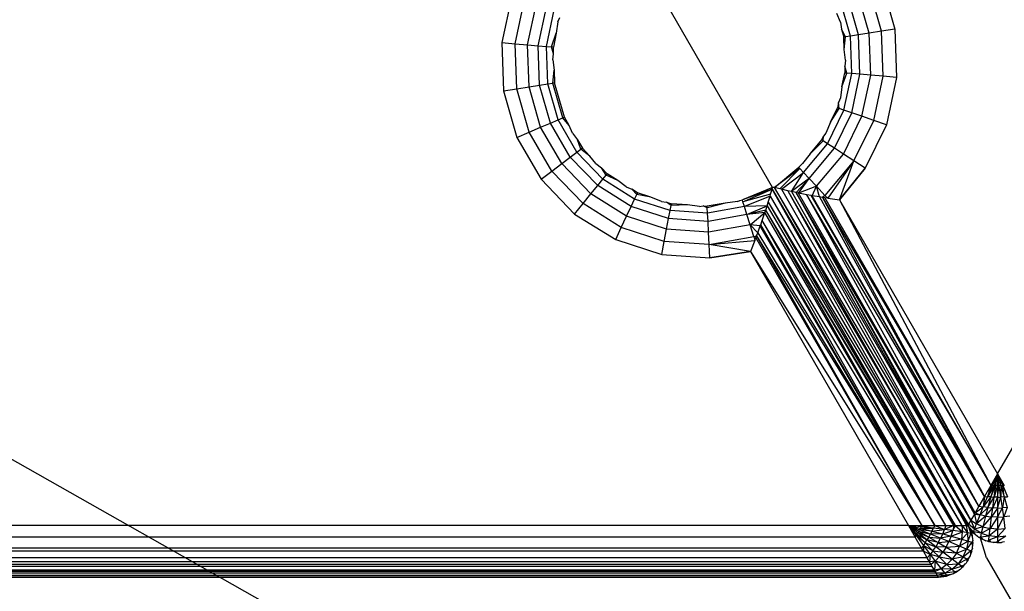
# Model space of a CAD drawing. Units: inches. Extents: x 3957 to 5102, y -3341 to -2499.
# Drawn here: x 4602 to 4605, y -3026 to -3024 of the extents above; entities that cross this region are included whole.
import ezdxf

# ---------------------------------------------------------------- set-up
doc = ezdxf.new("R2010")
doc.units = ezdxf.units.IN
doc.header["$MEASUREMENT"] = 0
doc.layers.add('VP-EQ', color=7, linetype='Continuous', true_color=0x8a3492, plot=False)
doc.styles.get("Standard").update_dxf_attribs({"font": 'arial.ttf'})
doc.dimstyles.get("Standard").update_dxf_attribs({"dimtxt": 14, "dimasz": 20, "dimexe": 20, "dimexo": 50, "dimgap": 20, "dimtad": 0, "dimdec": 0, "dimzin": 0, "dimdsep": 46, "dimtxsty": 'Standard', "dimcen": -0.09, "dimadec": 0, "dimazin": 0, "dimtfac": 1, "dimtdec": 4, "dimtofl": 0, "dimtmove": 0, "dimatfit": 3, "dimfxl": 70, "dimfxlon": 1, "dimtolj": 1, "dimtzin": 0, "dimarcsym": 0})

# ---------------------------------------------------------------- blocks, each defined once
blk = doc.blocks.new('*D220')
at = {"layer": 'Defpoints', "color": 0}
for p in [(4405.2136, -2578.9044), (4756.8986, -2862.3971), (4405.2136, -3043.2116)]:
    blk.add_point(p, dxfattribs=at)
at = {"layer": 'VP-EQ', "color": 0, "lineweight": -2}
for p, q in [((4405.2136, -2648.9044), (4405.2136, -2558.9044)), ((4756.8986, -2648.9044), (4756.8986, -2558.9044)), ((4425.2136, -2578.9044), (4546.9675, -2578.9044)), ((4736.8986, -2578.9044), (4617.9495, -2578.9044))]:
    blk.add_line(p, q, dxfattribs=at)
at = {"layer": 'VP-EQ', "color": 0}
for points in [[(4425.2136, -2575.571), (4425.2136, -2582.2377), (4405.2136, -2578.9044)], [(4736.8986, -2582.2377), (4736.8986, -2575.571), (4756.8986, -2578.9044)]]:
    blk.add_solid(points, dxfattribs=at)
at = {"layer": 'VP-EQ', "color": 0, "insert": (4582.4585, -2578.9044), "char_height": 14, "attachment_point": 5}
blk.add_mtext('\\A1;355', dxfattribs=at)
blk = doc.blocks.new('RB2859')
at = {"layer": 'VP-EQ', "color": 0}
for p, q in [((4604.7022, -3025.4511), (4618.3844, -3001.7529)), ((4604.0498, -3024.6204), (4603.6238, -3023.8826)), ((4604.3658, -3024.1674), (4604.3298, -3024.0417)), ((4604.3655, -3024.0265), (4604.4041, -3024.1614)), ((4603.2942, -3024.0632), (4603.265, -3024.2004)), ((4603.3036, -3024.2038), (4603.3309, -3024.0758)), ((4604.2758, -3024.1817), (4604.2459, -3024.0773)), ((4604.2994, -3024.1779), (4604.2679, -3024.068)), ((4604.3301, -3024.1731), (4604.2965, -3024.0558)), ((4603.3397, -3024.2069), (4603.3651, -3024.0876)), ((4603.3706, -3024.2097), (4603.3945, -3024.0978)), ((4603.3944, -3024.2118), (4603.417, -3024.1056)), ((4603.4272, -3024.1408), (4603.4327, -3024.1275)), ((4604.2467, -3024.1411), (4604.2362, -3024.1158)), ((4603.4272, -3024.1408), (4603.4229, -3024.1734)), ((4604.2467, -3024.1411), (4604.2495, -3024.162)), ((4604.2495, -3024.162), (4604.256, -3024.1848)), ((4604.261, -3024.184), (4604.2495, -3024.162)), ((4604.4041, -3024.1614), (4604.3658, -3024.1674)), ((4604.4041, -3024.1614), (4604.409, -3024.3016)), ((4603.4093, -3024.2131), (4603.4229, -3024.1734)), ((4603.4229, -3024.1734), (4603.4144, -3024.2135)), ((4604.256, -3024.1848), (4604.261, -3024.184)), ((4604.2572, -3024.2211), (4604.256, -3024.1848)), ((4604.2572, -3024.2211), (4604.261, -3024.184)), ((4604.2758, -3024.1817), (4604.261, -3024.184)), ((4604.2994, -3024.1779), (4604.2758, -3024.1817)), ((4604.2796, -3024.2902), (4604.2758, -3024.1817)), ((4604.3301, -3024.1731), (4604.2994, -3024.1779)), ((4604.3033, -3024.2923), (4604.2994, -3024.1779)), ((4604.3658, -3024.1674), (4604.3301, -3024.1731)), ((4604.3343, -3024.295), (4604.3301, -3024.1731)), ((4604.3703, -3024.2982), (4604.3658, -3024.1674)), ((4603.265, -3024.2004), (4603.2698, -3024.3406)), ((4603.265, -3024.2004), (4603.3036, -3024.2038)), ((4603.3081, -3024.3345), (4603.3036, -3024.2038)), ((4603.3036, -3024.2038), (4603.3397, -3024.2069)), ((4603.3439, -3024.3288), (4603.3397, -3024.2069)), ((4603.3397, -3024.2069), (4603.3706, -3024.2097)), ((4603.3746, -3024.324), (4603.3706, -3024.2097)), ((4603.3706, -3024.2097), (4603.3944, -3024.2118)), ((4603.3981, -3024.3203), (4603.3944, -3024.2118)), ((4603.3944, -3024.2118), (4603.4093, -3024.2131)), ((4603.4144, -3024.2135), (4603.4093, -3024.2131)), ((4603.4151, -3024.2332), (4603.4093, -3024.2131)), ((4603.4151, -3024.2332), (4603.4144, -3024.2135)), ((4604.2612, -3024.2511), (4604.2572, -3024.2211)), ((4603.4127, -3024.2508), (4603.4151, -3024.2332)), ((4603.4127, -3024.2508), (4603.4167, -3024.2809)), ((4604.2612, -3024.2511), (4604.2589, -3024.2687)), ((4604.2589, -3024.2687), (4604.2596, -3024.2884)), ((4604.2647, -3024.2889), (4604.2589, -3024.2687)), ((4603.4129, -3024.3179), (4603.4167, -3024.2809)), ((4603.4167, -3024.2809), (4603.418, -3024.3171)), ((4604.251, -3024.3285), (4604.2596, -3024.2884)), ((4604.251, -3024.3285), (4604.2647, -3024.2889)), ((4604.2569, -3024.3964), (4604.2796, -3024.2902)), ((4604.2596, -3024.2884), (4604.2647, -3024.2889)), ((4604.2796, -3024.2902), (4604.2647, -3024.2889)), ((4604.2795, -3024.4041), (4604.3033, -3024.2923)), ((4604.3033, -3024.2923), (4604.2796, -3024.2902)), ((4604.3343, -3024.295), (4604.3033, -3024.2923)), ((4604.3088, -3024.4143), (4604.3343, -3024.295)), ((4604.3703, -3024.2982), (4604.3343, -3024.295)), ((4604.343, -3024.4261), (4604.3703, -3024.2982)), ((4604.409, -3024.3016), (4604.3703, -3024.2982)), ((4604.409, -3024.3016), (4604.3797, -3024.4388)), ((4603.2698, -3024.3406), (4603.3081, -3024.3345)), ((4603.3081, -3024.3345), (4603.3439, -3024.3288)), ((4603.3442, -3024.4602), (4603.3081, -3024.3345)), ((4603.3439, -3024.3288), (4603.3746, -3024.324)), ((4603.3775, -3024.4461), (4603.3439, -3024.3288)), ((4603.3746, -3024.324), (4603.3981, -3024.3203)), ((4603.4061, -3024.434), (4603.3746, -3024.324)), ((4603.3981, -3024.3203), (4603.4129, -3024.3179)), ((4603.428, -3024.4247), (4603.3981, -3024.3203)), ((4603.418, -3024.3171), (4603.4129, -3024.3179)), ((4603.4418, -3024.4188), (4603.4129, -3024.3179)), ((4603.4465, -3024.4168), (4603.418, -3024.3171)), ((4604.251, -3024.3285), (4604.2467, -3024.3611)), ((4603.2698, -3024.3406), (4603.3084, -3024.4754)), ((4604.2467, -3024.3611), (4604.2412, -3024.3744)), ((4604.2176, -3024.4313), (4604.2379, -3024.3898)), ((4604.2176, -3024.4313), (4604.2428, -3024.3915)), ((4604.2412, -3024.3744), (4604.2379, -3024.3898)), ((4604.2379, -3024.3898), (4604.2428, -3024.3915)), ((4604.2428, -3024.3915), (4604.2412, -3024.3744)), ((4604.2569, -3024.3964), (4604.2428, -3024.3915)), ((4603.428, -3024.4247), (4603.4418, -3024.4188)), ((4603.4465, -3024.4168), (4603.4418, -3024.4188)), ((4603.4604, -3024.4408), (4603.4418, -3024.4188)), ((4603.4604, -3024.4408), (4603.4465, -3024.4168)), ((4604.2093, -3024.4939), (4604.2569, -3024.3964)), ((4604.2292, -3024.5069), (4604.2795, -3024.4041)), ((4604.2553, -3024.5239), (4604.3088, -3024.4143)), ((4604.2795, -3024.4041), (4604.2569, -3024.3964)), ((4604.3088, -3024.4143), (4604.2795, -3024.4041)), ((4604.343, -3024.4261), (4604.3088, -3024.4143)), ((4603.3442, -3024.4602), (4603.3775, -3024.4461)), ((4603.3775, -3024.4461), (4603.4061, -3024.434)), ((4603.4385, -3024.5517), (4603.3775, -3024.4461)), ((4603.4061, -3024.434), (4603.428, -3024.4247)), ((4603.4633, -3024.533), (4603.4061, -3024.434)), ((4603.4823, -3024.5187), (4603.428, -3024.4247)), ((4603.4697, -3024.4633), (4603.4604, -3024.4408)), ((4604.2176, -3024.4313), (4604.2043, -3024.4636)), ((4604.2856, -3024.5436), (4604.343, -3024.4261)), ((4604.3797, -3024.4388), (4604.3181, -3024.5648)), ((4604.3797, -3024.4388), (4604.343, -3024.4261)), ((4603.3084, -3024.4754), (4603.3442, -3024.4602)), ((4603.3084, -3024.4754), (4603.3786, -3024.5969)), ((4603.4096, -3024.5735), (4603.3442, -3024.4602)), ((4603.4697, -3024.4633), (4603.4845, -3024.4826)), ((4604.1924, -3024.483), (4604.1976, -3024.4723)), ((4604.1967, -3024.4857), (4604.1976, -3024.4723)), ((4604.2043, -3024.4636), (4604.1976, -3024.4723)), ((4603.4845, -3024.4826), (4603.4984, -3024.5066)), ((4603.4943, -3024.5097), (4603.4845, -3024.4826)), ((4603.4984, -3024.5066), (4603.4943, -3024.5097)), ((4603.5205, -3024.5295), (4603.4984, -3024.5066)), ((4604.1394, -3024.577), (4604.2093, -3024.4939)), ((4604.1556, -3024.5945), (4604.2292, -3024.5069)), ((4604.1584, -3024.5233), (4604.1924, -3024.483)), ((4604.1584, -3024.5233), (4604.1967, -3024.4857)), ((4604.1967, -3024.4857), (4604.1924, -3024.483)), ((4604.2093, -3024.4939), (4604.1967, -3024.4857)), ((4604.2292, -3024.5069), (4604.2093, -3024.4939)), ((4604.2553, -3024.5239), (4604.2292, -3024.5069)), ((4603.4385, -3024.5517), (4603.4633, -3024.533)), ((4603.4633, -3024.533), (4603.4823, -3024.5187)), ((4603.5428, -3024.6153), (4603.4633, -3024.533)), ((4603.4823, -3024.5187), (4603.4943, -3024.5097)), ((4603.5578, -3024.5968), (4603.4823, -3024.5187)), ((4603.5205, -3024.5295), (4603.4943, -3024.5097)), ((4603.5372, -3024.5513), (4603.5205, -3024.5295)), ((4604.1584, -3024.5233), (4604.1367, -3024.5517)), ((4604.1768, -3024.6172), (4604.2553, -3024.5239)), ((4604.2856, -3024.5436), (4604.2553, -3024.5239)), ((4603.4096, -3024.5735), (4603.4385, -3024.5517)), ((4603.5232, -3024.6395), (4603.4385, -3024.5517)), ((4603.5372, -3024.5513), (4603.5539, -3024.5641)), ((4603.5539, -3024.5641), (4603.5704, -3024.5812)), ((4603.5672, -3024.5851), (4603.5539, -3024.5641)), ((4604.0557, -3024.6211), (4604.1257, -3024.5623)), ((4604.1305, -3024.5566), (4604.1257, -3024.5623)), ((4604.1292, -3024.5661), (4604.1257, -3024.5623)), ((4604.1367, -3024.5517), (4604.1305, -3024.5566)), ((4604.2856, -3024.5436), (4604.2014, -3024.6437)), ((4604.2856, -3024.5436), (4604.2098, -3024.6519)), ((4604.2436, -3024.6569), (4604.2856, -3024.5436)), ((4604.3181, -3024.5648), (4604.2436, -3024.6569)), ((4604.2436, -3024.6569), (4604.3181, -3024.5648)), ((4604.3181, -3024.5648), (4604.2856, -3024.5436)), ((4603.3786, -3024.5969), (4603.4096, -3024.5735)), ((4603.5005, -3024.6676), (4603.4096, -3024.5735)), ((4603.5578, -3024.5968), (4603.5672, -3024.5851)), ((4603.5704, -3024.5812), (4603.5672, -3024.5851)), ((4603.6012, -3024.6004), (4603.5672, -3024.5851)), ((4603.6012, -3024.6004), (4603.5704, -3024.5812)), ((4604.1292, -3024.5661), (4604.0557, -3024.6211)), ((4604.0705, -3024.6248), (4604.1292, -3024.5661)), ((4604.0756, -3024.6261), (4604.1394, -3024.577)), ((4604.105, -3024.6329), (4604.1394, -3024.577)), ((4604.1394, -3024.577), (4604.1292, -3024.5661)), ((4604.1556, -3024.5945), (4604.1394, -3024.577)), ((4603.3786, -3024.5969), (4603.476, -3024.6978)), ((4603.5232, -3024.6395), (4603.5428, -3024.6153)), ((4603.5428, -3024.6153), (4603.5578, -3024.5968)), ((4603.6398, -3024.6759), (4603.5428, -3024.6153)), ((4603.6499, -3024.6543), (4603.5578, -3024.5968)), ((4603.6252, -3024.6188), (4603.6012, -3024.6004)), ((4603.6252, -3024.6188), (4603.6416, -3024.6256)), ((4604.0498, -3024.6204), (4603.9625, -3024.6571)), ((4604.0483, -3024.6259), (4604.0498, -3024.6204)), ((4604.0557, -3024.6211), (4604.0498, -3024.6204)), ((4604.6248, -3025.5853), (4604.0557, -3024.6211)), ((4604.0705, -3024.6248), (4604.0557, -3024.6211)), ((4604.5014, -3025.4003), (4604.0557, -3024.6211)), ((4604.1556, -3024.5945), (4604.105, -3024.6329)), ((4604.1178, -3024.6357), (4604.1556, -3024.5945)), ((4604.1247, -3024.637), (4604.1556, -3024.5945)), ((4604.1768, -3024.6172), (4604.1247, -3024.637)), ((4604.1768, -3024.6172), (4604.1556, -3024.5945)), ((4604.1651, -3024.6448), (4604.1768, -3024.6172)), ((4604.1856, -3024.6483), (4604.1768, -3024.6172)), ((4604.2014, -3024.6437), (4604.1768, -3024.6172)), ((4603.5005, -3024.6676), (4603.5232, -3024.6395)), ((4603.6267, -3024.7041), (4603.5232, -3024.6395)), ((4603.6583, -3024.6361), (4603.6416, -3024.6256)), ((4603.6562, -3024.6407), (4603.6416, -3024.6256)), ((4603.6499, -3024.6543), (4603.6562, -3024.6407)), ((4603.6583, -3024.6361), (4603.6562, -3024.6407)), ((4603.6973, -3024.6487), (4603.6562, -3024.6407)), ((4603.6973, -3024.6487), (4603.6583, -3024.6361)), ((4603.7277, -3024.6613), (4603.6973, -3024.6487)), ((4604.0483, -3024.6259), (4603.9625, -3024.6571)), ((4603.964, -3024.662), (4604.0483, -3024.6259)), ((4604.0442, -3024.6406), (4603.964, -3024.662)), ((4604.0428, -3024.6456), (4603.9684, -3024.6763)), ((4604.0373, -3024.6635), (4604.0428, -3024.6456)), ((4604.0428, -3024.6456), (4604.0442, -3024.6406)), ((4604.0428, -3024.6456), (4604.5989, -3025.6008)), ((4604.0442, -3024.6406), (4604.0483, -3024.6259)), ((4604.5989, -3025.6008), (4604.0483, -3024.6259)), ((4604.0483, -3024.6259), (4604.5014, -3025.4003)), ((4604.0756, -3024.6261), (4604.0705, -3024.6248)), ((4604.0939, -3024.6303), (4604.0756, -3024.6261)), ((4604.0756, -3024.6261), (4604.6248, -3025.5853)), ((4604.105, -3024.6329), (4604.0939, -3024.6303)), ((4604.0939, -3024.6303), (4604.6348, -3025.5679)), ((4604.0939, -3024.6303), (4604.6248, -3025.5853)), ((4604.1178, -3024.6357), (4604.105, -3024.6329)), ((4604.105, -3024.6329), (4604.6348, -3025.5679)), ((4604.6348, -3025.5679), (4604.1178, -3024.6357)), ((4604.6368, -3025.5645), (4604.1178, -3024.6357)), ((4604.6481, -3025.5448), (4604.1178, -3024.6357)), ((4604.1247, -3024.637), (4604.1178, -3024.6357)), ((4604.6481, -3025.5448), (4604.1247, -3024.637)), ((4604.149, -3024.6417), (4604.1247, -3024.637)), ((4604.6481, -3025.5448), (4604.149, -3024.6417)), ((4604.6642, -3025.517), (4604.149, -3024.6417)), ((4604.1614, -3024.6441), (4604.149, -3024.6417)), ((4604.6642, -3025.517), (4604.1614, -3024.6441)), ((4604.1651, -3024.6448), (4604.1614, -3024.6441)), ((4604.6642, -3025.517), (4604.1651, -3024.6448)), ((4604.1856, -3024.6483), (4604.1651, -3024.6448)), ((4604.1947, -3024.6497), (4604.1856, -3024.6483)), ((4604.1856, -3024.6483), (4604.6642, -3025.517)), ((4604.2014, -3024.6437), (4604.1947, -3024.6497)), ((4604.2018, -3024.6507), (4604.1947, -3024.6497)), ((4604.1947, -3024.6497), (4604.6827, -3025.4849)), ((4604.1947, -3024.6497), (4604.6642, -3025.517)), ((4604.2014, -3024.6437), (4604.2098, -3024.6519)), ((4604.2018, -3024.6507), (4604.6827, -3025.4849)), ((4604.2098, -3024.6519), (4604.2018, -3024.6507)), ((4603.476, -3024.6978), (4603.5005, -3024.6676)), ((4603.6114, -3024.7368), (4603.5005, -3024.6676)), ((4603.6267, -3024.7041), (4603.6398, -3024.6759)), ((4603.6398, -3024.6759), (4603.6499, -3024.6543)), ((4603.7486, -3024.7112), (4603.6398, -3024.6759)), ((4603.7531, -3024.6878), (4603.6499, -3024.6543)), ((4603.7277, -3024.6613), (4603.742, -3024.6632)), ((4603.742, -3024.6632), (4603.757, -3024.668)), ((4603.756, -3024.6731), (4603.742, -3024.6632)), ((4603.7531, -3024.6878), (4603.756, -3024.6731)), ((4603.757, -3024.668), (4603.756, -3024.6731)), ((4603.8031, -3024.6712), (4603.756, -3024.6731)), ((4603.8031, -3024.6712), (4603.757, -3024.668)), ((4603.8377, -3024.6758), (4603.8031, -3024.6712)), ((4603.8377, -3024.6758), (4603.8486, -3024.6744)), ((4603.8486, -3024.6744), (4603.8604, -3024.6752)), ((4603.8607, -3024.6803), (4603.8486, -3024.6744)), ((4603.9124, -3024.666), (4603.8604, -3024.6752)), ((4603.8607, -3024.6803), (4603.8604, -3024.6752)), ((4603.9124, -3024.666), (4603.8607, -3024.6803)), ((4603.9684, -3024.6763), (4603.8615, -3024.6953)), ((4603.9477, -3024.6613), (4603.9124, -3024.666)), ((4603.9477, -3024.6613), (4603.955, -3024.6584)), ((4603.955, -3024.6584), (4603.9625, -3024.6571)), ((4603.964, -3024.662), (4603.9625, -3024.6571)), ((4603.9684, -3024.6763), (4603.964, -3024.662)), ((4604.034, -3024.6745), (4603.9684, -3024.6763)), ((4603.9754, -3024.6991), (4603.9684, -3024.6763)), ((4603.9754, -3024.6991), (4604.034, -3024.6745)), ((4604.03, -3024.6869), (4604.034, -3024.6745)), ((4604.034, -3024.6745), (4604.0373, -3024.6635)), ((4604.034, -3024.6745), (4604.5788, -3025.6008)), ((4604.0373, -3024.6635), (4604.5788, -3025.6008)), ((4604.0373, -3024.6635), (4604.5989, -3025.6008)), ((4604.2098, -3024.6519), (4604.2436, -3024.6569)), ((4604.2436, -3024.6569), (4604.7022, -3025.4511)), ((4604.2436, -3024.6569), (4604.6827, -3025.4849)), ((4603.476, -3024.6978), (4603.595, -3024.772)), ((4603.6114, -3024.7368), (4603.6267, -3024.7041)), ((4603.7427, -3024.7417), (4603.6267, -3024.7041)), ((4603.7486, -3024.7112), (4603.7531, -3024.6878)), ((4603.8615, -3024.6953), (4603.7531, -3024.6878)), ((4603.8615, -3024.6953), (4603.8607, -3024.6803)), ((4603.8627, -3024.7191), (4603.8615, -3024.6953)), ((4603.9754, -3024.6991), (4603.8627, -3024.7191)), ((4604.03, -3024.6869), (4603.9754, -3024.6991)), ((4604.0277, -3024.6936), (4603.9754, -3024.6991)), ((4603.9845, -3024.7288), (4603.9754, -3024.6991)), ((4603.9845, -3024.7288), (4604.0277, -3024.6936)), ((4604.0196, -3024.717), (4604.0277, -3024.6936)), ((4604.0277, -3024.6936), (4604.03, -3024.6869)), ((4604.5521, -3025.6008), (4604.0277, -3024.6936)), ((4604.5788, -3025.6008), (4604.03, -3024.6869)), ((4604.5749, -3025.6008), (4604.03, -3024.6869)), ((4604.5521, -3025.6008), (4604.03, -3024.6869)), ((4603.595, -3024.772), (4603.6114, -3024.7368)), ((4603.7358, -3024.7772), (4603.6114, -3024.7368)), ((4603.7427, -3024.7417), (4603.7486, -3024.7112)), ((4603.8627, -3024.7191), (4603.7486, -3024.7112)), ((4603.8644, -3024.7501), (4603.8627, -3024.7191)), ((4603.9845, -3024.7288), (4603.8644, -3024.7501)), ((4604.0142, -3024.7325), (4603.9845, -3024.7288)), ((4604.007, -3024.752), (4603.9845, -3024.7288)), ((4603.9951, -3024.7634), (4603.9845, -3024.7288)), ((4604.007, -3024.752), (4604.0142, -3024.7325)), ((4604.0142, -3024.7325), (4604.0155, -3024.7289)), ((4604.52, -3025.6008), (4604.0142, -3024.7325)), ((4604.0155, -3024.7289), (4604.0196, -3024.717)), ((4604.52, -3025.6008), (4604.0155, -3024.7289)), ((4604.5521, -3025.6008), (4604.0196, -3024.717)), ((4604.52, -3025.6008), (4604.0196, -3024.717)), ((4603.7358, -3024.7772), (4603.7427, -3024.7417)), ((4603.8644, -3024.7501), (4603.7427, -3024.7417)), ((4603.8663, -3024.7862), (4603.8644, -3024.7501)), ((4603.8663, -3024.7862), (4603.9951, -3024.7634)), ((4603.9951, -3024.7634), (4604.0036, -3024.7606)), ((4603.9951, -3024.7634), (4603.998, -3024.7747)), ((4604.001, -3024.7672), (4604.0036, -3024.7606)), ((4604.0036, -3024.7606), (4604.007, -3024.752)), ((4604.0036, -3024.7606), (4604.483, -3025.6008)), ((4604.0036, -3024.7606), (4604.52, -3025.6008)), ((4604.007, -3024.752), (4604.52, -3025.6008)), ((4603.595, -3024.772), (4603.7285, -3024.8153)), ((4603.7285, -3024.8153), (4603.7358, -3024.7772)), ((4603.8663, -3024.7862), (4603.7358, -3024.7772)), ((4603.8663, -3024.7862), (4603.998, -3024.7747)), ((4603.9854, -3024.8065), (4603.8663, -3024.7862)), ((4603.8684, -3024.825), (4603.8663, -3024.7862)), ((4603.998, -3024.7747), (4603.9854, -3024.8065)), ((4603.998, -3024.7747), (4604.001, -3024.7672)), ((4604.001, -3024.7672), (4604.483, -3025.6008)), ((4603.7285, -3024.8153), (4603.8684, -3024.825)), ((4603.8684, -3024.825), (4603.9854, -3024.8065)), ((4603.9854, -3024.8065), (4603.8684, -3024.825)), ((4603.9854, -3024.8065), (4604.444, -3025.6008)), ((4603.9854, -3024.8065), (4604.483, -3025.6008)), ((4604.548, -3025.4833), (4604.5014, -3025.4003)), ((4604.7022, -3025.4511), (4604.6827, -3025.4849)), ((4604.6876, -3025.485), (4604.7022, -3025.4511)), ((4604.7022, -3025.4511), (4604.6924, -3025.4851)), ((4604.6973, -3025.4851), (4604.7022, -3025.4511)), ((4604.7022, -3025.4511), (4604.7217, -3025.4849)), ((4604.7022, -3025.4511), (4604.7169, -3025.485)), ((4604.7022, -3025.4511), (4604.7022, -3025.4851)), ((4604.7071, -3025.4851), (4604.7022, -3025.4511)), ((4604.7022, -3025.4511), (4604.712, -3025.4851)), ((4604.548, -3025.4833), (4604.6156, -3025.6011)), ((4604.618, -3025.597), (4604.548, -3025.4833)), ((4604.6124, -3025.6008), (4604.548, -3025.4833)), ((4604.6827, -3025.4849), (4604.6642, -3025.517)), ((4604.6827, -3025.4849), (4604.6734, -3025.5177)), ((4604.6734, -3025.5177), (4604.6876, -3025.485)), ((4604.6924, -3025.4851), (4604.6734, -3025.5177)), ((4604.6827, -3025.4849), (4604.6876, -3025.485)), ((4604.6924, -3025.4851), (4604.6829, -3025.5183)), ((4604.6829, -3025.5183), (4604.6973, -3025.4851)), ((4604.6924, -3025.4851), (4604.6876, -3025.485)), ((4604.6924, -3025.4851), (4604.6973, -3025.4851)), ((4604.6925, -3025.5186), (4604.6973, -3025.4851)), ((4604.7022, -3025.4851), (4604.6925, -3025.5186)), ((4604.7022, -3025.4851), (4604.6973, -3025.4851)), ((4604.7022, -3025.4851), (4604.7071, -3025.4851)), ((4604.7022, -3025.4851), (4604.7022, -3025.5187)), ((4604.7022, -3025.5187), (4604.7071, -3025.4851)), ((4604.7119, -3025.5186), (4604.7071, -3025.4851)), ((4604.712, -3025.4851), (4604.7071, -3025.4851)), ((4604.712, -3025.4851), (4604.7119, -3025.5186)), ((4604.712, -3025.4851), (4604.7169, -3025.485)), ((4604.712, -3025.4851), (4604.7216, -3025.5183)), ((4604.7217, -3025.4849), (4604.7169, -3025.485)), ((4604.7169, -3025.485), (4604.731, -3025.5177)), ((4604.7216, -3025.5183), (4604.7169, -3025.485)), ((4604.6642, -3025.517), (4604.6481, -3025.5448)), ((4604.6642, -3025.517), (4604.6607, -3025.5474)), ((4604.6607, -3025.5474), (4604.6734, -3025.5177)), ((4604.6829, -3025.5183), (4604.6607, -3025.5474)), ((4604.6642, -3025.517), (4604.6734, -3025.5177)), ((4604.6829, -3025.5183), (4604.6734, -3025.5177)), ((4604.6829, -3025.5183), (4604.674, -3025.5492)), ((4604.674, -3025.5492), (4604.6925, -3025.5186)), ((4604.6829, -3025.5183), (4604.6925, -3025.5186)), ((4604.688, -3025.5503), (4604.6925, -3025.5186)), ((4604.7022, -3025.5187), (4604.688, -3025.5503)), ((4604.7022, -3025.5187), (4604.6925, -3025.5186)), ((4604.7022, -3025.5187), (4604.7119, -3025.5186)), ((4604.7022, -3025.5507), (4604.7119, -3025.5186)), ((4604.7022, -3025.5187), (4604.7022, -3025.5507)), ((4604.7216, -3025.5183), (4604.7119, -3025.5186)), ((4604.7165, -3025.5503), (4604.7119, -3025.5186)), ((4604.7216, -3025.5183), (4604.7165, -3025.5503)), ((4604.7216, -3025.5183), (4604.731, -3025.5177)), ((4604.7216, -3025.5183), (4604.7304, -3025.5492)), ((4604.6368, -3025.5645), (4604.6348, -3025.5679)), ((4604.6481, -3025.5448), (4604.6368, -3025.5645)), ((4604.6368, -3025.5645), (4604.6607, -3025.5474)), ((4604.6368, -3025.5645), (4604.6512, -3025.5697)), ((4604.6481, -3025.5448), (4604.6607, -3025.5474)), ((4604.6512, -3025.5697), (4604.6607, -3025.5474)), ((4604.674, -3025.5492), (4604.6512, -3025.5697)), ((4604.674, -3025.5492), (4604.6607, -3025.5474)), ((4604.674, -3025.5492), (4604.6673, -3025.5736)), ((4604.6673, -3025.5736), (4604.688, -3025.5503)), ((4604.674, -3025.5492), (4604.688, -3025.5503)), ((4604.6845, -3025.5759), (4604.688, -3025.5503)), ((4604.7022, -3025.5507), (4604.6845, -3025.5759)), ((4604.7022, -3025.5507), (4604.688, -3025.5503)), ((4604.7022, -3025.5507), (4604.7165, -3025.5503)), ((4604.7022, -3025.5767), (4604.7165, -3025.5503)), ((4604.7022, -3025.5507), (4604.7022, -3025.5767)), ((4604.7304, -3025.5492), (4604.7165, -3025.5503)), ((4604.72, -3025.5759), (4604.7165, -3025.5503)), ((4604.7304, -3025.5492), (4604.72, -3025.5759)), ((4604.6248, -3025.5853), (4604.618, -3025.597)), ((4604.6348, -3025.5679), (4604.6248, -3025.5853)), ((4604.6248, -3025.5853), (4604.6406, -3025.5962)), ((4604.6248, -3025.5853), (4604.635, -3025.6113)), ((4604.6348, -3025.5679), (4604.6512, -3025.5697)), ((4604.6348, -3025.5679), (4604.6406, -3025.5962)), ((4604.6406, -3025.5962), (4604.6512, -3025.5697)), ((4604.6673, -3025.5736), (4604.6406, -3025.5962)), ((4604.6673, -3025.5736), (4604.6512, -3025.5697)), ((4604.6673, -3025.5736), (4604.6594, -3025.6045)), ((4604.6594, -3025.6045), (4604.6845, -3025.5759)), ((4604.6673, -3025.5736), (4604.6845, -3025.5759)), ((4604.6803, -3025.6096), (4604.6845, -3025.5759)), ((4604.7022, -3025.5767), (4604.6803, -3025.6096)), ((4604.7022, -3025.5767), (4604.6845, -3025.5759)), ((4604.7022, -3025.5767), (4604.72, -3025.5759)), ((4604.7022, -3025.6113), (4604.72, -3025.5759)), ((4604.7022, -3025.5767), (4604.7022, -3025.6113)), ((4604.7372, -3025.5736), (4604.72, -3025.5759)), ((4604.7242, -3025.6096), (4604.72, -3025.5759)), ((4604.444, -3025.6008), (4484.0882, -3025.602)), ((4604.4635, -3025.6346), (4484.0882, -3025.602)), ((4604.444, -3025.6008), (4604.4635, -3025.6346)), ((4604.444, -3025.6008), (4604.466, -3025.6304)), ((4604.444, -3025.6008), (4604.483, -3025.6008)), ((4604.4806, -3025.605), (4604.444, -3025.6008)), ((4604.444, -3025.6008), (4604.4783, -3025.6093)), ((4604.4758, -3025.6135), (4604.444, -3025.6008)), ((4604.444, -3025.6008), (4604.4734, -3025.6178)), ((4604.4709, -3025.622), (4604.444, -3025.6008)), ((4604.444, -3025.6008), (4604.4685, -3025.6262)), ((4604.4734, -3025.6178), (4604.4709, -3025.622)), ((4604.4734, -3025.6178), (4604.4758, -3025.6135)), ((4604.4734, -3025.6178), (4604.5025, -3025.6346)), ((4604.4734, -3025.6178), (4604.5073, -3025.6261)), ((4604.4783, -3025.6093), (4604.4758, -3025.6135)), ((4604.5118, -3025.6176), (4604.4758, -3025.6135)), ((4604.5073, -3025.6261), (4604.4758, -3025.6135)), ((4604.4783, -3025.6093), (4604.4806, -3025.605)), ((4604.4783, -3025.6093), (4604.516, -3025.6091)), ((4604.4783, -3025.6093), (4604.5118, -3025.6176)), ((4604.483, -3025.6008), (4604.4806, -3025.605)), ((4604.516, -3025.6091), (4604.4806, -3025.605)), ((4604.483, -3025.6008), (4604.516, -3025.6091)), ((4604.483, -3025.6008), (4604.52, -3025.6008)), ((4604.5118, -3025.6176), (4604.5073, -3025.6261)), ((4604.5118, -3025.6176), (4604.516, -3025.6091)), ((4604.5118, -3025.6176), (4604.5481, -3025.6129)), ((4604.5118, -3025.6176), (4604.543, -3025.6254)), ((4604.52, -3025.6008), (4604.516, -3025.6091)), ((4604.5481, -3025.6129), (4604.516, -3025.6091)), ((4604.52, -3025.6008), (4604.5481, -3025.6129)), ((4604.52, -3025.6008), (4604.5521, -3025.6008)), ((4604.543, -3025.6254), (4604.5481, -3025.6129)), ((4604.543, -3025.6254), (4604.5722, -3025.6159)), ((4604.5521, -3025.6008), (4604.5481, -3025.6129)), ((4604.5749, -3025.6008), (4604.5481, -3025.6129)), ((4604.5722, -3025.6159), (4604.5481, -3025.6129)), ((4604.5521, -3025.6008), (4604.5749, -3025.6008)), ((4604.5675, -3025.6318), (4604.5722, -3025.6159)), ((4604.5675, -3025.6318), (4604.6005, -3025.6199)), ((4604.5749, -3025.6008), (4604.5722, -3025.6159)), ((4604.5788, -3025.6008), (4604.5722, -3025.6159)), ((4604.6005, -3025.6199), (4604.5722, -3025.6159)), ((4604.5749, -3025.6008), (4604.5788, -3025.6008)), ((4604.5788, -3025.6008), (4604.6005, -3025.6199)), ((4604.5788, -3025.6008), (4604.5989, -3025.6008)), ((4604.5982, -3025.6403), (4604.6005, -3025.6199)), ((4604.5989, -3025.6008), (4604.6005, -3025.6199)), ((4604.5989, -3025.6008), (4604.6163, -3025.6227)), ((4604.5989, -3025.6008), (4604.6124, -3025.6008)), ((4604.6163, -3025.6227), (4604.6005, -3025.6199)), ((4604.6124, -3025.6008), (4604.6156, -3025.6011)), ((4604.6163, -3025.6227), (4604.6124, -3025.6008)), ((4604.6174, -3025.6036), (4604.6124, -3025.6008)), ((4604.618, -3025.597), (4604.6156, -3025.6011)), ((4604.6156, -3025.6011), (4604.6174, -3025.6036)), ((4604.6174, -3025.6036), (4604.618, -3025.597)), ((4604.6174, -3025.6036), (4604.6295, -3025.6198)), ((4604.6174, -3025.6036), (4604.6323, -3025.6193)), ((4604.6174, -3025.6036), (4604.6264, -3025.6221)), ((4604.6174, -3025.6036), (4604.6246, -3025.6243)), ((4604.635, -3025.6113), (4604.618, -3025.597)), ((4604.6315, -3025.6219), (4604.6264, -3025.6221)), ((4604.6295, -3025.6198), (4604.6323, -3025.6193)), ((4604.6315, -3025.6219), (4604.6295, -3025.6198)), ((4604.6315, -3025.6219), (4604.6323, -3025.6193)), ((4604.6315, -3025.6219), (4604.6369, -3025.626)), ((4604.6323, -3025.6193), (4604.635, -3025.6113)), ((4604.655, -3025.6236), (4604.6323, -3025.6193)), ((4604.6369, -3025.626), (4604.6323, -3025.6193)), ((4604.635, -3025.6113), (4604.6406, -3025.5962)), ((4604.6594, -3025.6045), (4604.635, -3025.6113)), ((4604.655, -3025.6236), (4604.635, -3025.6113)), ((4604.6594, -3025.6045), (4604.6406, -3025.5962)), ((4604.6594, -3025.6045), (4604.655, -3025.6236)), ((4604.655, -3025.6236), (4604.6803, -3025.6096)), ((4604.6594, -3025.6045), (4604.6803, -3025.6096)), ((4604.6779, -3025.6312), (4604.6803, -3025.6096)), ((4604.7022, -3025.6113), (4604.6779, -3025.6312)), ((4604.7022, -3025.6113), (4604.6803, -3025.6096)), ((4604.7022, -3025.6113), (4604.7242, -3025.6096)), ((4604.7022, -3025.6338), (4604.7242, -3025.6096)), ((4604.7022, -3025.6113), (4604.7022, -3025.6338)), ((4604.4635, -3025.6346), (4484.0882, -3025.6408)), ((4604.482, -3025.6666), (4484.0882, -3025.6408)), ((4604.4635, -3025.6346), (4604.466, -3025.6304)), ((4604.482, -3025.6666), (4604.4635, -3025.6346)), ((4604.4685, -3025.6262), (4604.466, -3025.6304)), ((4604.466, -3025.6304), (4604.4872, -3025.659)), ((4604.4924, -3025.6511), (4604.466, -3025.6304)), ((4604.4685, -3025.6262), (4604.4709, -3025.622)), ((4604.4685, -3025.6262), (4604.4924, -3025.6511)), ((4604.4685, -3025.6262), (4604.4975, -3025.6429)), ((4604.5025, -3025.6346), (4604.4709, -3025.622)), ((4604.4975, -3025.6429), (4604.4709, -3025.622)), ((4604.4924, -3025.6511), (4604.4975, -3025.6429)), ((4604.5025, -3025.6346), (4604.4975, -3025.6429)), ((4604.5302, -3025.6506), (4604.4975, -3025.6429)), ((4604.5228, -3025.6627), (4604.4975, -3025.6429)), ((4604.5025, -3025.6346), (4604.5073, -3025.6261)), ((4604.5025, -3025.6346), (4604.5302, -3025.6506)), ((4604.5025, -3025.6346), (4604.537, -3025.6381)), ((4604.543, -3025.6254), (4604.5073, -3025.6261)), ((4604.537, -3025.6381), (4604.5073, -3025.6261)), ((4604.5302, -3025.6506), (4604.537, -3025.6381)), ((4604.5302, -3025.6506), (4604.5609, -3025.6478)), ((4604.543, -3025.6254), (4604.537, -3025.6381)), ((4604.5675, -3025.6318), (4604.537, -3025.6381)), ((4604.5609, -3025.6478), (4604.537, -3025.6381)), ((4604.543, -3025.6254), (4604.5675, -3025.6318)), ((4604.5527, -3025.6636), (4604.5609, -3025.6478)), ((4604.5675, -3025.6318), (4604.5609, -3025.6478)), ((4604.5982, -3025.6403), (4604.5609, -3025.6478)), ((4604.5922, -3025.661), (4604.5609, -3025.6478)), ((4604.5675, -3025.6318), (4604.5982, -3025.6403)), ((4604.5982, -3025.6403), (4604.5922, -3025.661)), ((4604.6169, -3025.6461), (4604.5922, -3025.661)), ((4604.5982, -3025.6403), (4604.6163, -3025.6227)), ((4604.5982, -3025.6403), (4604.6169, -3025.6461)), ((4604.6169, -3025.6461), (4604.6121, -3025.6698)), ((4604.6272, -3025.6496), (4604.6121, -3025.6698)), ((4604.6246, -3025.6243), (4604.6163, -3025.6227)), ((4604.6169, -3025.6461), (4604.6163, -3025.6227)), ((4604.6169, -3025.6461), (4604.6246, -3025.6243)), ((4604.6169, -3025.6461), (4604.6272, -3025.6496)), ((4604.6264, -3025.6221), (4604.6246, -3025.6243)), ((4604.6272, -3025.6249), (4604.6246, -3025.6243)), ((4604.628, -3025.6316), (4604.6246, -3025.6243)), ((4604.6272, -3025.6249), (4604.6264, -3025.6221)), ((4604.6272, -3025.6249), (4604.628, -3025.6316)), ((4604.6304, -3025.645), (4604.6272, -3025.6496)), ((4604.6306, -3025.6508), (4604.6272, -3025.6496)), ((4604.6297, -3025.6577), (4604.6272, -3025.6496)), ((4604.628, -3025.6316), (4604.6293, -3025.641)), ((4604.6293, -3025.641), (4604.6304, -3025.645)), ((4604.6302, -3025.6481), (4604.6304, -3025.645)), ((4604.6306, -3025.6508), (4604.6302, -3025.6481)), ((4604.6306, -3025.6508), (4604.6304, -3025.645)), ((4604.6369, -3025.626), (4604.6444, -3025.6317)), ((4604.6444, -3025.6317), (4604.6473, -3025.6347)), ((4604.6473, -3025.6347), (4604.6529, -3025.6343)), ((4604.6522, -3025.6377), (4604.6473, -3025.6347)), ((4604.6522, -3025.6377), (4604.6529, -3025.6343)), ((4604.6522, -3025.6377), (4604.6587, -3025.6404)), ((4604.6701, -3025.6948), (4604.6522, -3025.6377)), ((4604.655, -3025.6236), (4604.6529, -3025.6343)), ((4604.6529, -3025.6343), (4604.6779, -3025.6312)), ((4604.6529, -3025.6343), (4604.6587, -3025.6404)), ((4604.655, -3025.6236), (4604.6779, -3025.6312)), ((4604.6587, -3025.6404), (4604.6653, -3025.6432)), ((4604.6653, -3025.6432), (4604.668, -3025.6451)), ((4604.6727, -3025.6462), (4604.668, -3025.6451)), ((4604.6727, -3025.6462), (4604.6767, -3025.6437)), ((4604.6763, -3025.6477), (4604.6727, -3025.6462)), ((4604.6763, -3025.6477), (4604.6767, -3025.6437)), ((4604.6763, -3025.6477), (4604.6825, -3025.6485)), ((4604.6767, -3025.6437), (4604.6779, -3025.6312)), ((4604.7022, -3025.6338), (4604.6767, -3025.6437)), ((4604.6825, -3025.6485), (4604.6767, -3025.6437)), ((4604.7022, -3025.6338), (4604.6779, -3025.6312)), ((4604.6825, -3025.6485), (4604.6882, -3025.6493)), ((4604.6882, -3025.6493), (4604.6906, -3025.6505)), ((4604.6971, -3025.6505), (4604.6906, -3025.6505)), ((4604.6971, -3025.6505), (4604.7022, -3025.6468)), ((4604.7022, -3025.6511), (4604.6971, -3025.6505)), ((4604.7022, -3025.6338), (4604.7265, -3025.6312)), ((4604.7022, -3025.6468), (4604.7265, -3025.6312)), ((4604.7022, -3025.6338), (4604.7022, -3025.6468)), ((4604.7022, -3025.6511), (4604.7022, -3025.6468)), ((4604.7022, -3025.6468), (4604.7074, -3025.6505)), ((4604.7022, -3025.6511), (4604.7074, -3025.6505)), ((4604.7074, -3025.6505), (4604.7138, -3025.6505)), ((4604.7162, -3025.6493), (4604.7138, -3025.6505)), ((4604.7219, -3025.6485), (4604.7162, -3025.6493)), ((4604.482, -3025.6666), (4484.0882, -3025.677)), ((4604.4873, -3025.6758), (4484.0882, -3025.677)), ((4604.498, -3025.6945), (4484.0882, -3025.677)), ((4604.4872, -3025.659), (4604.482, -3025.6666)), ((4604.4873, -3025.6758), (4604.482, -3025.6666)), ((4604.4924, -3025.6511), (4604.4872, -3025.659)), ((4604.4872, -3025.659), (4604.4873, -3025.6758)), ((4604.4872, -3025.659), (4604.5065, -3025.6849)), ((4604.5148, -3025.6742), (4604.4872, -3025.659)), ((4604.5065, -3025.6849), (4604.4873, -3025.6758)), ((4604.498, -3025.6945), (4604.4873, -3025.6758)), ((4604.4924, -3025.6511), (4604.5148, -3025.6742)), ((4604.4924, -3025.6511), (4604.5228, -3025.6627)), ((4604.5148, -3025.6742), (4604.5065, -3025.6849)), ((4604.5148, -3025.6742), (4604.5228, -3025.6627)), ((4604.5148, -3025.6742), (4604.5325, -3025.6923)), ((4604.5148, -3025.6742), (4604.5432, -3025.6786)), ((4604.5302, -3025.6506), (4604.5228, -3025.6627)), ((4604.5527, -3025.6636), (4604.5228, -3025.6627)), ((4604.5432, -3025.6786), (4604.5228, -3025.6627)), ((4604.5302, -3025.6506), (4604.5527, -3025.6636)), ((4604.5325, -3025.6923), (4604.5432, -3025.6786)), ((4604.5527, -3025.6636), (4604.5432, -3025.6786)), ((4604.5827, -3025.6809), (4604.5432, -3025.6786)), ((4604.5702, -3025.699), (4604.5432, -3025.6786)), ((4604.5527, -3025.6636), (4604.5922, -3025.661)), ((4604.5527, -3025.6636), (4604.5827, -3025.6809)), ((4604.5827, -3025.6809), (4604.5922, -3025.661)), ((4604.5827, -3025.6809), (4604.6121, -3025.6698)), ((4604.6121, -3025.6698), (4604.5922, -3025.661)), ((4604.6022, -3025.6921), (4604.6121, -3025.6698)), ((4604.6022, -3025.6921), (4604.6234, -3025.6749)), ((4604.6234, -3025.6749), (4604.6121, -3025.6698)), ((4604.6277, -3025.6727), (4604.6234, -3025.6749)), ((4604.6272, -3025.6767), (4604.6234, -3025.6749)), ((4604.6248, -3025.6824), (4604.6234, -3025.6749)), ((4604.6272, -3025.6767), (4604.6248, -3025.6824)), ((4604.6272, -3025.6767), (4604.6277, -3025.6727)), ((4604.6277, -3025.6727), (4604.629, -3025.6682)), ((4604.6297, -3025.6577), (4604.6287, -3025.6648)), ((4604.6287, -3025.6648), (4604.629, -3025.6682)), ((4604.6306, -3025.6508), (4604.6297, -3025.6577)), ((4604.498, -3025.6945), (4484.0882, -3025.7081)), ((4604.5052, -3025.7069), (4484.0882, -3025.7081)), ((4604.5065, -3025.6849), (4604.498, -3025.6945)), ((4604.5052, -3025.7069), (4604.498, -3025.6945)), ((4604.5065, -3025.6849), (4604.5052, -3025.7069)), ((4604.5212, -3025.7043), (4604.5052, -3025.7069)), ((4604.5094, -3025.7142), (4604.5052, -3025.7069)), ((4604.5065, -3025.6849), (4604.5212, -3025.7043)), ((4604.5325, -3025.6923), (4604.5065, -3025.6849)), ((4604.5212, -3025.7043), (4604.5094, -3025.7142)), ((4604.5212, -3025.7043), (4604.519, -3025.7307)), ((4604.5325, -3025.6923), (4604.5212, -3025.7043)), ((4604.5212, -3025.7043), (4604.5388, -3025.7267)), ((4604.5553, -3025.7146), (4604.5212, -3025.7043)), ((4604.5325, -3025.6923), (4604.5553, -3025.7146)), ((4604.5325, -3025.6923), (4604.5702, -3025.699)), ((4604.5553, -3025.7146), (4604.5702, -3025.699)), ((4604.5827, -3025.6809), (4604.5702, -3025.699)), ((4604.6022, -3025.6921), (4604.5702, -3025.699)), ((4604.5878, -3025.7119), (4604.5702, -3025.699)), ((4604.5827, -3025.6809), (4604.6022, -3025.6921)), ((4604.6022, -3025.6921), (4604.5878, -3025.7119)), ((4604.6135, -3025.6986), (4604.5878, -3025.7119)), ((4604.6022, -3025.6921), (4604.6135, -3025.6986)), ((4604.614, -3025.7049), (4604.6108, -3025.7105)), ((4604.6192, -3025.696), (4604.6135, -3025.6986)), ((4604.6172, -3025.7008), (4604.6135, -3025.6986)), ((4604.614, -3025.7049), (4604.6135, -3025.6986)), ((4604.6172, -3025.7008), (4604.614, -3025.7049)), ((4604.6172, -3025.7008), (4604.6192, -3025.696)), ((4604.6192, -3025.696), (4604.6224, -3025.6904)), ((4604.6226, -3025.6878), (4604.6224, -3025.6904)), ((4604.6248, -3025.6824), (4604.6226, -3025.6878)), ((4604.6701, -3025.6948), (4607.6593, -3030.8723)), ((4604.5094, -3025.7142), (4484.0882, -3025.7081)), ((4604.5094, -3025.7142), (4484.0882, -3025.721)), ((4604.5127, -3025.7198), (4484.0882, -3025.721)), ((4604.519, -3025.7307), (4484.0882, -3025.7319)), ((4604.5214, -3025.7349), (4484.0882, -3025.7319)), ((4604.5214, -3025.7349), (4484.0882, -3025.7406)), ((4604.5127, -3025.7198), (4604.5094, -3025.7142)), ((4604.519, -3025.7307), (4604.5127, -3025.7198)), ((4604.5388, -3025.7267), (4604.519, -3025.7307)), ((4604.5214, -3025.7349), (4604.519, -3025.7307)), ((4604.5388, -3025.7267), (4604.5214, -3025.7349)), ((4604.524, -3025.7394), (4604.5214, -3025.7349)), ((4604.5553, -3025.7146), (4604.5388, -3025.7267)), ((4604.5388, -3025.7267), (4604.5491, -3025.7391)), ((4604.5697, -3025.7279), (4604.5388, -3025.7267)), ((4604.5697, -3025.7279), (4604.5491, -3025.7391)), ((4604.5779, -3025.7351), (4604.5491, -3025.7391)), ((4604.5553, -3025.7146), (4604.5878, -3025.7119)), ((4604.5553, -3025.7146), (4604.5697, -3025.7279)), ((4604.5697, -3025.7279), (4604.5878, -3025.7119)), ((4604.5697, -3025.7279), (4604.5979, -3025.7191)), ((4604.5697, -3025.7279), (4604.5779, -3025.7351)), ((4604.5754, -3025.7401), (4604.5779, -3025.7351)), ((4604.5861, -3025.7331), (4604.5779, -3025.7351)), ((4604.5806, -3025.7374), (4604.5779, -3025.7351)), ((4604.5806, -3025.7374), (4604.5861, -3025.7331)), ((4604.5861, -3025.7331), (4604.5918, -3025.7288)), ((4604.5979, -3025.7191), (4604.5878, -3025.7119)), ((4604.5918, -3025.7288), (4604.5948, -3025.7274)), ((4604.5981, -3025.7239), (4604.5948, -3025.7274)), ((4604.6051, -3025.7165), (4604.5979, -3025.7191)), ((4604.6013, -3025.7215), (4604.5979, -3025.7191)), ((4604.5981, -3025.7239), (4604.5979, -3025.7191)), ((4604.6013, -3025.7215), (4604.5981, -3025.7239)), ((4604.6013, -3025.7215), (4604.6051, -3025.7165)), ((4604.6051, -3025.7165), (4604.6086, -3025.712)), ((4604.6086, -3025.712), (4604.6108, -3025.7105)), ((4604.524, -3025.7394), (4484.0882, -3025.7406)), ((4604.5276, -3025.7457), (4484.0882, -3025.7406)), ((4604.5276, -3025.7457), (4484.0882, -3025.7469)), ((4604.5306, -3025.7508), (4484.0882, -3025.7469)), ((4484.0882, -3025.752), (4604.5306, -3025.7508)), ((4604.5491, -3025.7391), (4604.524, -3025.7394)), ((4604.5276, -3025.7457), (4604.524, -3025.7394)), ((4604.5491, -3025.7391), (4604.5276, -3025.7457)), ((4604.5547, -3025.7454), (4604.5276, -3025.7457)), ((4604.5306, -3025.7508), (4604.5276, -3025.7457)), ((4604.5547, -3025.7454), (4604.5306, -3025.7508)), ((4604.5306, -3025.7508), (4604.5536, -3025.7478)), ((4604.5547, -3025.7454), (4604.5491, -3025.7391)), ((4604.5536, -3025.7478), (4604.5547, -3025.7454)), ((4604.5536, -3025.7478), (4604.5564, -3025.7474)), ((4604.5658, -3025.7435), (4604.5547, -3025.7454)), ((4604.5564, -3025.7474), (4604.5547, -3025.7454)), ((4604.5564, -3025.7474), (4604.5658, -3025.7435)), ((4604.5658, -3025.7435), (4604.5715, -3025.7412)), ((4604.5715, -3025.7412), (4604.5754, -3025.7401)), ((4604.5806, -3025.7374), (4604.5754, -3025.7401))]:
    blk.add_line(p, q, dxfattribs=at)
blk.add_lwpolyline([(4675.0697, -2896.9402), (4600.8479, -3024.8464), (4620.8084, -3036.1303), (4694.8718, -2908.4384)], close=True, dxfattribs=at)
blk = doc.blocks.new('RB2859_2D')
at = {"layer": 'VP-EQ', "color": 0}
blk.add_blockref('RB2859', (0, 0), dxfattribs=at)
blk = doc.blocks.new('*D221')
at = {"layer": 'Defpoints', "color": 0}
for p in [(4906.8665, -2519.3994), (4906.8665, -2861.8951), (4253.2136, -3045.9201)]:
    blk.add_point(p, dxfattribs=at)
at = {"layer": 'VP-EQ', "color": 0, "lineweight": -2}
for p, q in [((4253.2136, -2589.3994), (4253.2136, -2499.3994)), ((4906.8665, -2589.3994), (4906.8665, -2499.3994)), ((4273.2136, -2519.3994), (4544.5001, -2519.3994)), ((4886.8665, -2519.3994), (4615.5801, -2519.3994))]:
    blk.add_line(p, q, dxfattribs=at)
at = {"layer": 'VP-EQ', "color": 0}
for points in [[(4273.2136, -2516.0661), (4273.2136, -2522.7327), (4253.2136, -2519.3994)], [(4886.8665, -2522.7327), (4886.8665, -2516.0661), (4906.8665, -2519.3994)]]:
    blk.add_solid(points, dxfattribs=at)
at = {"layer": 'VP-EQ', "color": 0, "insert": (4580.0401, -2519.3994), "char_height": 14, "attachment_point": 5}
blk.add_mtext('\\A1;655', dxfattribs=at)

msp = doc.modelspace()

# ---------------------------------------------------------------- block references
at = {"layer": 'VP-EQ', "color": 0}
msp.add_blockref('RB2859_2D', (0, 0), dxfattribs=at)

# ---------------------------------------------------------------- dimensions: what is measured, and where the dimension line sits
for base, p1, p2, text, picture, middle in [((4906.8665, -2519.3994), (4253.2136, -3045.9201), (4906.8665, -2861.8951), '655', '*D221', (4580.0401, -2519.3994)), ((4405.2136, -2578.9044), (4756.8986, -2862.3971), (4405.2136, -3043.2116), '355', '*D220', (4582.4585, -2578.9044))]:
    dim = msp.add_linear_dim(base=base, p1=p1, p2=p2, text=text, dimstyle='Standard', dxfattribs=at)
    dim.commit()
    dim.dimension.update_dxf_attribs({"geometry": picture, "text_midpoint": middle, "dimtype": 160})

doc.saveas('drawing.dxf')
